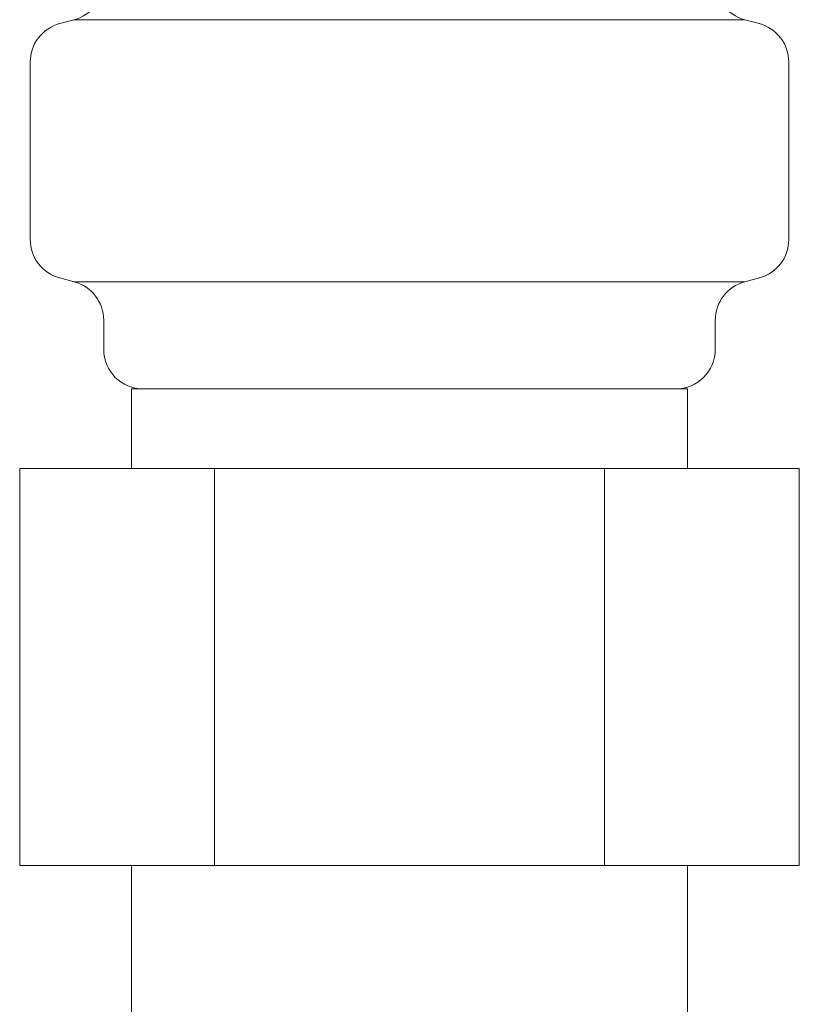
# Model space of a CAD drawing. Units: millimetres. Extents: x 3804 to 12375, y 7320 to 12242.
# Drawn here: x 9445 to 9465, y 8550 to 8575 of the extents above; entities that cross this region are included whole.
import ezdxf

# ---------------------------------------------------------------- set-up
doc = ezdxf.new("R2010")
doc.units = ezdxf.units.MM
doc.layers.add('NoLayerName_008', color=7, linetype='Continuous')

msp = doc.modelspace()

# ---------------------------------------------------------------- linework, layer by layer
at = {"color": 3, "lineweight": 9}
for p, q in [((9446.501, 8574.699), (9463.383, 8574.699)), ((9464.492, 8573.634), (9464.492, 8569.161)), ((9446.501, 8568.096), (9463.383, 8568.096)), ((9463.751, 8568.195), (9463.383, 8568.096)), ((9447.242, 8567.13), (9447.242, 8566.398)), ((9462.642, 8567.13), (9462.642, 8566.398)), ((9447.942, 8565.398), (9461.942, 8565.398)), ((9447.942, 8565.398), (9447.942, 8563.398)), ((9461.942, 8565.398), (9461.942, 8563.398)), ((9445.127, 8563.398), (9464.757, 8563.398)), ((9445.127, 8563.398), (9445.127, 8553.398)), ((9450.035, 8563.398), (9450.035, 8553.398)), ((9459.85, 8563.398), (9459.85, 8553.398)), ((9464.757, 8563.398), (9464.757, 8553.398)), ((9445.127, 8553.398), (9464.757, 8553.398)), ((9447.942, 8553.398), (9447.942, 8549.398)), ((9461.942, 8553.398), (9461.942, 8549.398))]:
    msp.add_line(p, q, dxfattribs=at)
for centre, radius, start, end in [((9463.492, 8569.161), 1, 285, 0), ((9446.242, 8567.13), 1, 0, 75), ((9463.642, 8567.13), 1, 105, 180), ((9448.242, 8566.398), 1, 180, 270), ((9447.283, 8567.09), 0.612, 269.8314, 270), ((9461.642, 8566.398), 1, 270, 360), ((9462.602, 8567.09), 0.612, 270, 270.1686)]:
    msp.add_arc(centre, radius, start, end, dxfattribs=at)
at = {"layer": 'NoLayerName_008', "color": 3, "linetype": 'Continuous', "lineweight": 9}
for p, q in [((9446.134, 8574.6), (9446.501, 8574.699)), ((9463.751, 8574.6), (9463.383, 8574.699)), ((9445.392, 8573.634), (9445.392, 8569.161)), ((9446.134, 8568.195), (9446.501, 8568.096))]:
    msp.add_line(p, q, dxfattribs=at)
for centre, start, end in [((9446.242, 8575.665), 285, 0), ((9463.642, 8575.665), 180, 255), ((9446.392, 8573.634), 105, 180), ((9463.492, 8573.634), 0, 75), ((9446.392, 8569.161), 180, 255)]:
    msp.add_arc(centre, 1, start, end, dxfattribs=at)

doc.saveas('drawing.dxf')
